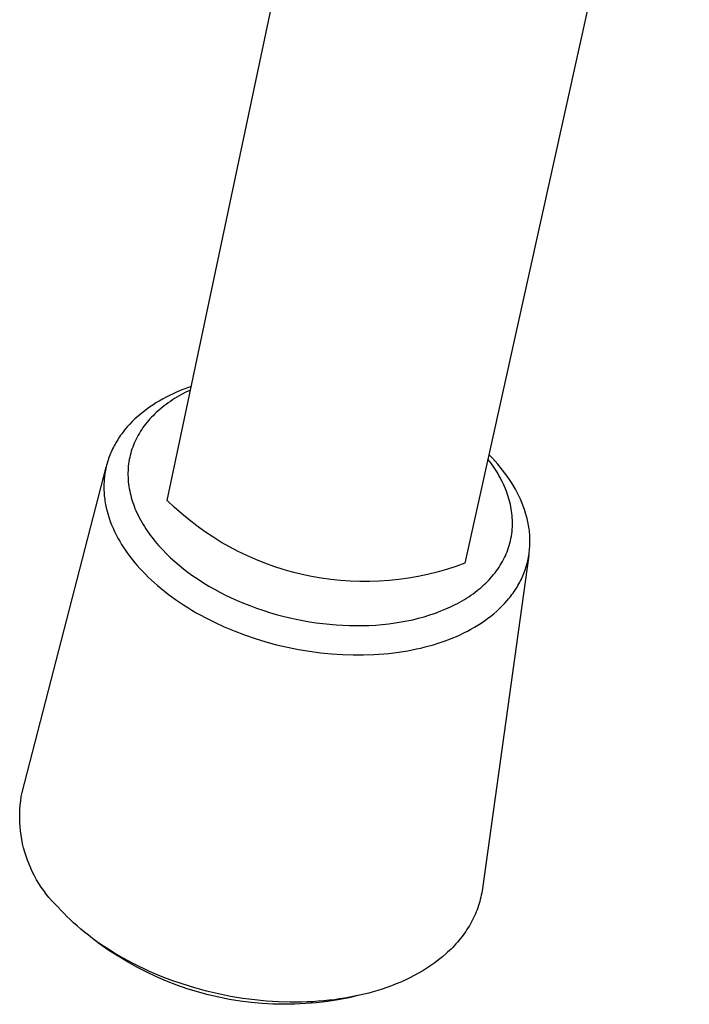
# Model space of a CAD drawing. Units: millimetres. Extents: x -190 to 138, y -340 to 367.
# Drawn here: x -181 to -148, y -340 to -292 of the extents above; entities that cross this region are included whole.
import ezdxf

# ---------------------------------------------------------------- set-up
doc = ezdxf.new("R2010")
doc.units = ezdxf.units.MM
doc.header["$MEASUREMENT"] = 0
doc.layers.add('Default', color=7, linetype='Continuous', true_color=0x000000)

msp = doc.modelspace()

# ---------------------------------------------------------------- linework, layer by layer
at = {"layer": 'Default', "color": 7, "true_color": 0xffffff}
for p, q in [((-148.324, -269.036), (-159.309, -318.723)), ((-173.877, -315.65), (-168.203, -288.748)), ((-172.7, -310.068), (-172.882, -310.133)), ((-173.936, -310.599), (-174.104, -310.689)), ((-173.766, -310.512), (-173.936, -310.599)), ((-173.593, -310.429), (-173.766, -310.512)), ((-173.418, -310.35), (-173.593, -310.429)), ((-173.406, -310.597), (-173.514, -310.663)), ((-173.241, -310.274), (-173.418, -310.35)), ((-173.297, -310.534), (-173.406, -310.597)), ((-173.187, -310.472), (-173.297, -310.534)), ((-173.063, -310.202), (-173.241, -310.274)), ((-172.964, -310.354), (-173.187, -310.472)), ((-172.882, -310.133), (-173.063, -310.202)), ((-172.737, -310.244), (-172.964, -310.354)), ((-174.743, -311.086), (-174.894, -311.195)), ((-174.588, -310.982), (-174.743, -311.086)), ((-174.43, -310.88), (-174.588, -310.982)), ((-174.268, -310.783), (-174.43, -310.88)), ((-174.104, -310.689), (-174.268, -310.783)), ((-174.032, -311.022), (-174.13, -311.101)), ((-173.931, -310.946), (-174.032, -311.022)), ((-173.829, -310.872), (-173.931, -310.946)), ((-173.725, -310.801), (-173.829, -310.872)), ((-173.62, -310.731), (-173.725, -310.801)), ((-173.514, -310.663), (-173.62, -310.731)), ((-175.322, -311.541), (-175.457, -311.663)), ((-175.184, -311.422), (-175.322, -311.541)), ((-175.041, -311.306), (-175.184, -311.422)), ((-174.894, -311.195), (-175.041, -311.306)), ((-174.572, -311.502), (-174.648, -311.58)), ((-174.495, -311.424), (-174.572, -311.502)), ((-174.416, -311.349), (-174.495, -311.424)), ((-174.323, -311.264), (-174.416, -311.349)), ((-174.227, -311.181), (-174.323, -311.264)), ((-174.13, -311.101), (-174.227, -311.181)), ((-175.831, -312.049), (-175.945, -312.184)), ((-175.711, -311.917), (-175.831, -312.049)), ((-175.586, -311.788), (-175.711, -311.917)), ((-175.457, -311.663), (-175.586, -311.788)), ((-175, -311.999), (-175.064, -312.087)), ((-174.933, -311.912), (-175, -311.999)), ((-174.865, -311.827), (-174.933, -311.912)), ((-174.795, -311.743), (-174.865, -311.827)), ((-174.722, -311.661), (-174.795, -311.743)), ((-174.648, -311.58), (-174.722, -311.661)), ((-176.207, -312.534), (-176.256, -312.606)), ((-176.158, -312.462), (-176.207, -312.534)), ((-176.107, -312.391), (-176.158, -312.462)), ((-176.054, -312.321), (-176.107, -312.391)), ((-175.945, -312.184), (-176.054, -312.321)), ((-175.298, -312.456), (-175.35, -312.551)), ((-175.243, -312.361), (-175.298, -312.456)), ((-175.185, -312.268), (-175.243, -312.361)), ((-175.126, -312.177), (-175.185, -312.268)), ((-175.064, -312.087), (-175.126, -312.177)), ((-176.475, -312.976), (-176.514, -313.052)), ((-176.434, -312.901), (-176.475, -312.976)), ((-176.392, -312.826), (-176.434, -312.901)), ((-176.348, -312.752), (-176.392, -312.826)), ((-176.303, -312.679), (-176.348, -312.752)), ((-176.256, -312.606), (-176.303, -312.679)), ((-175.53, -312.941), (-175.568, -313.04)), ((-175.49, -312.844), (-175.53, -312.941)), ((-175.447, -312.747), (-175.49, -312.844)), ((-175.4, -312.648), (-175.447, -312.747)), ((-175.35, -312.551), (-175.4, -312.648)), ((-176.688, -313.439), (-176.718, -313.518)), ((-176.656, -313.361), (-176.688, -313.439)), ((-176.623, -313.283), (-176.656, -313.361)), ((-176.588, -313.205), (-176.623, -313.283)), ((-176.552, -313.128), (-176.588, -313.205)), ((-176.514, -313.052), (-176.552, -313.128)), ((-175.691, -313.445), (-175.715, -313.548)), ((-175.665, -313.343), (-175.691, -313.445)), ((-175.635, -313.241), (-175.665, -313.343)), ((-175.603, -313.14), (-175.635, -313.241)), ((-175.568, -313.04), (-175.603, -313.14)), ((-157.954, -313.586), (-158.132, -313.4)), ((-176.843, -313.92), (-176.864, -314.001)), ((-176.821, -313.839), (-176.843, -313.92)), ((-176.798, -313.758), (-176.821, -313.839)), ((-176.773, -313.678), (-176.798, -313.758)), ((-176.746, -313.598), (-176.773, -313.678)), ((-176.718, -313.518), (-176.746, -313.598)), ((-175.782, -313.976), (-175.791, -314.084)), ((-175.77, -313.868), (-175.782, -313.976)), ((-175.754, -313.761), (-175.77, -313.868)), ((-175.736, -313.654), (-175.754, -313.761)), ((-175.715, -313.548), (-175.736, -313.654)), ((-158.036, -313.818), (-158.182, -313.624)), ((-157.897, -314.017), (-158.036, -313.818)), ((-157.825, -313.727), (-157.954, -313.586)), ((-157.7, -313.87), (-157.825, -313.727)), ((-157.579, -314.016), (-157.7, -313.87)), ((-180.984, -329.954), (-176.87, -314.022)), ((-176.94, -314.414), (-176.951, -314.497)), ((-176.928, -314.331), (-176.94, -314.414)), ((-176.915, -314.248), (-176.928, -314.331)), ((-176.899, -314.165), (-176.915, -314.248)), ((-176.882, -314.083), (-176.899, -314.165)), ((-176.864, -314.001), (-176.882, -314.083)), ((-175.797, -314.192), (-175.8, -314.3)), ((-175.8, -314.3), (-175.8, -314.408)), ((-175.8, -314.408), (-175.797, -314.52)), ((-175.791, -314.084), (-175.797, -314.192)), ((-157.83, -314.118), (-157.897, -314.017)), ((-157.765, -314.221), (-157.83, -314.118)), ((-157.702, -314.325), (-157.765, -314.221)), ((-157.641, -314.43), (-157.702, -314.325)), ((-157.582, -314.536), (-157.641, -314.43)), ((-157.46, -314.164), (-157.579, -314.016)), ((-157.346, -314.315), (-157.46, -314.164)), ((-157.235, -314.467), (-157.346, -314.315)), ((-176.976, -314.833), (-176.979, -314.917)), ((-176.979, -314.917), (-176.979, -315.001)), ((-176.972, -314.748), (-176.976, -314.833)), ((-176.967, -314.664), (-176.972, -314.748)), ((-176.96, -314.581), (-176.967, -314.664)), ((-176.951, -314.497), (-176.96, -314.581)), ((-175.797, -314.52), (-175.791, -314.631)), ((-175.791, -314.631), (-175.782, -314.743)), ((-175.782, -314.743), (-175.77, -314.854)), ((-175.77, -314.854), (-175.755, -314.964)), ((-157.526, -314.643), (-157.582, -314.536)), ((-157.471, -314.752), (-157.526, -314.643)), ((-157.419, -314.861), (-157.471, -314.752)), ((-157.37, -314.972), (-157.419, -314.861)), ((-157.129, -314.622), (-157.235, -314.467)), ((-157.027, -314.78), (-157.129, -314.622)), ((-156.929, -314.939), (-157.027, -314.78)), ((-156.836, -315.1), (-156.929, -314.939)), ((-176.979, -315.001), (-176.978, -315.086)), ((-176.978, -315.086), (-176.976, -315.17)), ((-176.976, -315.17), (-176.971, -315.255)), ((-176.971, -315.255), (-176.966, -315.34)), ((-176.966, -315.34), (-176.958, -315.424)), ((-176.958, -315.424), (-176.949, -315.509)), ((-175.755, -314.964), (-175.737, -315.075)), ((-175.737, -315.075), (-175.716, -315.184)), ((-175.716, -315.184), (-175.692, -315.294)), ((-175.692, -315.294), (-175.666, -315.403)), ((-175.666, -315.403), (-175.637, -315.511)), ((-157.323, -315.084), (-157.37, -314.972)), ((-157.278, -315.197), (-157.323, -315.084)), ((-157.237, -315.311), (-157.278, -315.197)), ((-157.201, -315.417), (-157.237, -315.311)), ((-157.168, -315.523), (-157.201, -315.417)), ((-156.748, -315.263), (-156.836, -315.1)), ((-156.666, -315.428), (-156.748, -315.263)), ((-156.588, -315.594), (-156.666, -315.428)), ((-176.949, -315.509), (-176.939, -315.594)), ((-176.939, -315.594), (-176.927, -315.679)), ((-176.927, -315.679), (-176.913, -315.763)), ((-176.913, -315.763), (-176.898, -315.848)), ((-176.898, -315.848), (-176.881, -315.932)), ((-175.637, -315.511), (-175.606, -315.618)), ((-175.606, -315.618), (-175.572, -315.725)), ((-175.572, -315.725), (-175.536, -315.831)), ((-175.536, -315.831), (-175.498, -315.936)), ((-173.533, -315.98), (-173.877, -315.65)), ((-157.137, -315.631), (-157.168, -315.523)), ((-157.109, -315.739), (-157.137, -315.631)), ((-157.083, -315.848), (-157.109, -315.739)), ((-157.06, -315.957), (-157.083, -315.848)), ((-156.516, -315.762), (-156.588, -315.594)), ((-156.449, -315.931), (-156.516, -315.762)), ((-176.881, -315.932), (-176.863, -316.017)), ((-176.863, -316.017), (-176.822, -316.185)), ((-176.822, -316.185), (-176.775, -316.353)), ((-176.775, -316.353), (-176.722, -316.52)), ((-175.498, -315.936), (-175.457, -316.041)), ((-175.457, -316.041), (-175.414, -316.144)), ((-175.414, -316.144), (-175.362, -316.261)), ((-175.362, -316.261), (-175.307, -316.376)), ((-175.307, -316.376), (-175.25, -316.491)), ((-173.177, -316.298), (-173.533, -315.98)), ((-172.811, -316.603), (-173.177, -316.298)), ((-157.04, -316.067), (-157.06, -315.957)), ((-157.022, -316.177), (-157.04, -316.067)), ((-157.008, -316.288), (-157.022, -316.177)), ((-156.996, -316.399), (-157.008, -316.288)), ((-156.388, -316.101), (-156.449, -315.931)), ((-156.333, -316.272), (-156.388, -316.101)), ((-156.285, -316.445), (-156.333, -316.272)), ((-176.722, -316.52), (-176.664, -316.686)), ((-176.664, -316.686), (-176.6, -316.85)), ((-176.6, -316.85), (-176.531, -317.014)), ((-175.25, -316.491), (-175.19, -316.604)), ((-175.19, -316.604), (-175.128, -316.715)), ((-175.128, -316.715), (-175.063, -316.826)), ((-175.063, -316.826), (-174.996, -316.935)), ((-172.434, -316.895), (-172.811, -316.603)), ((-156.987, -316.51), (-156.996, -316.399)), ((-156.981, -316.621), (-156.987, -316.51)), ((-156.983, -316.956), (-156.979, -316.844)), ((-156.979, -316.733), (-156.981, -316.621)), ((-156.979, -316.844), (-156.979, -316.733)), ((-156.263, -316.531), (-156.285, -316.445)), ((-156.242, -316.617), (-156.263, -316.531)), ((-156.223, -316.704), (-156.242, -316.617)), ((-156.206, -316.791), (-156.223, -316.704)), ((-156.19, -316.878), (-156.206, -316.791)), ((-176.531, -317.014), (-176.456, -317.177)), ((-176.456, -317.177), (-176.377, -317.337)), ((-176.377, -317.337), (-176.292, -317.497)), ((-174.996, -316.935), (-174.927, -317.042)), ((-174.927, -317.042), (-174.856, -317.149)), ((-174.856, -317.149), (-174.783, -317.254)), ((-174.783, -317.254), (-174.707, -317.357)), ((-174.707, -317.357), (-174.63, -317.459)), ((-172.047, -317.174), (-172.434, -316.895)), ((-171.651, -317.439), (-172.047, -317.174)), ((-157.032, -317.409), (-157.015, -317.296)), ((-157.015, -317.296), (-157, -317.182)), ((-157, -317.182), (-156.99, -317.067)), ((-156.99, -317.067), (-156.983, -316.956)), ((-156.176, -316.965), (-156.19, -316.878)), ((-156.163, -317.052), (-156.176, -316.965)), ((-156.153, -317.139), (-156.163, -317.052)), ((-156.144, -317.226), (-156.153, -317.139)), ((-156.136, -317.313), (-156.144, -317.226)), ((-156.13, -317.401), (-156.136, -317.313)), ((-176.292, -317.497), (-176.203, -317.654)), ((-176.203, -317.654), (-176.11, -317.81)), ((-176.11, -317.81), (-176.012, -317.964)), ((-174.63, -317.459), (-174.471, -317.66)), ((-174.471, -317.66), (-174.304, -317.855)), ((-171.246, -317.691), (-171.651, -317.439)), ((-170.832, -317.928), (-171.246, -317.691)), ((-157.136, -317.858), (-157.105, -317.747)), ((-157.105, -317.747), (-157.077, -317.635)), ((-157.077, -317.635), (-157.053, -317.522)), ((-157.053, -317.522), (-157.032, -317.409)), ((-156.131, -317.921), (-156.127, -317.835)), ((-156.126, -317.488), (-156.13, -317.401)), ((-156.127, -317.835), (-156.124, -317.748)), ((-156.124, -317.575), (-156.126, -317.488)), ((-156.123, -317.661), (-156.124, -317.575)), ((-156.124, -317.748), (-156.123, -317.661)), ((-176.012, -317.964), (-175.909, -318.116)), ((-175.909, -318.116), (-175.803, -318.266)), ((-175.803, -318.266), (-175.693, -318.414)), ((-174.304, -317.855), (-174.115, -318.063)), ((-174.115, -318.063), (-173.919, -318.265)), ((-173.919, -318.265), (-173.716, -318.46)), ((-170.41, -318.15), (-170.832, -317.928)), ((-169.981, -318.358), (-170.41, -318.15)), ((-157.324, -318.36), (-157.282, -318.263)), ((-157.282, -318.263), (-157.242, -318.166)), ((-157.242, -318.166), (-157.205, -318.067)), ((-157.205, -318.067), (-157.171, -317.967)), ((-157.171, -317.967), (-157.136, -317.858)), ((-156.18, -318.351), (-156.167, -318.266)), ((-156.167, -318.266), (-156.155, -318.18)), ((-156.155, -318.18), (-156.146, -318.094)), ((-156.146, -318.094), (-156.138, -318.008)), ((-156.138, -318.008), (-156.131, -317.921)), ((-175.693, -318.414), (-175.579, -318.56)), ((-175.579, -318.56), (-175.462, -318.703)), ((-175.462, -318.703), (-175.341, -318.844)), ((-173.716, -318.46), (-173.507, -318.648)), ((-173.507, -318.648), (-173.293, -318.831)), ((-169.545, -318.551), (-169.981, -318.358)), ((-169.103, -318.729), (-169.545, -318.551)), ((-168.654, -318.891), (-169.103, -318.729)), ((-159.309, -318.723), (-159.757, -318.885)), ((-156.179, -318.351), (-158.449, -334.67)), ((-157.575, -318.829), (-157.517, -318.733)), ((-157.517, -318.733), (-157.465, -318.642)), ((-157.465, -318.642), (-157.416, -318.549)), ((-157.416, -318.549), (-157.369, -318.455)), ((-157.369, -318.455), (-157.324, -318.36)), ((-156.295, -318.857), (-156.272, -318.773)), ((-156.272, -318.773), (-156.25, -318.689)), ((-156.25, -318.689), (-156.23, -318.605)), ((-156.23, -318.605), (-156.211, -318.521)), ((-156.211, -318.521), (-156.195, -318.436)), ((-156.195, -318.436), (-156.18, -318.351)), ((-175.341, -318.844), (-175.218, -318.983)), ((-175.218, -318.983), (-175.086, -319.124)), ((-175.086, -319.124), (-174.949, -319.266)), ((-174.949, -319.266), (-174.807, -319.407)), ((-173.293, -318.831), (-173.074, -319.007)), ((-173.074, -319.007), (-172.85, -319.178)), ((-172.85, -319.178), (-172.622, -319.342)), ((-168.2, -319.037), (-168.654, -318.891)), ((-167.742, -319.168), (-168.2, -319.037)), ((-167.279, -319.282), (-167.742, -319.168)), ((-166.812, -319.381), (-167.279, -319.282)), ((-161.132, -319.278), (-161.599, -319.377)), ((-160.669, -319.163), (-161.132, -319.278)), ((-160.211, -319.032), (-160.669, -319.163)), ((-159.757, -318.885), (-160.211, -319.032)), ((-157.975, -319.371), (-157.903, -319.285)), ((-157.903, -319.285), (-157.833, -319.197)), ((-157.833, -319.197), (-157.765, -319.108)), ((-157.765, -319.108), (-157.699, -319.016)), ((-157.699, -319.016), (-157.636, -318.924)), ((-157.636, -318.924), (-157.575, -318.829)), ((-156.473, -319.347), (-156.439, -319.267)), ((-156.439, -319.267), (-156.407, -319.186)), ((-156.407, -319.186), (-156.376, -319.104)), ((-156.376, -319.104), (-156.348, -319.022)), ((-156.348, -319.022), (-156.321, -318.939)), ((-156.321, -318.939), (-156.295, -318.857)), ((-174.807, -319.407), (-174.659, -319.547)), ((-174.659, -319.547), (-174.505, -319.687)), ((-174.505, -319.687), (-174.346, -319.827)), ((-172.622, -319.342), (-172.366, -319.517)), ((-172.366, -319.517), (-172.105, -319.684)), ((-172.105, -319.684), (-171.84, -319.845)), ((-166.343, -319.463), (-166.812, -319.381)), ((-165.87, -319.529), (-166.343, -319.463)), ((-165.396, -319.578), (-165.87, -319.529)), ((-164.92, -319.611), (-165.396, -319.578)), ((-164.444, -319.627), (-164.92, -319.611)), ((-163.967, -319.627), (-164.444, -319.627)), ((-163.49, -319.61), (-163.967, -319.627)), ((-163.015, -319.576), (-163.49, -319.61)), ((-162.54, -319.526), (-163.015, -319.576)), ((-162.068, -319.46), (-162.54, -319.526)), ((-161.599, -319.377), (-162.068, -319.46)), ((-158.364, -319.776), (-158.283, -319.699)), ((-158.283, -319.699), (-158.203, -319.619)), ((-158.203, -319.619), (-158.125, -319.538)), ((-158.125, -319.538), (-158.049, -319.456)), ((-158.049, -319.456), (-157.975, -319.371)), ((-156.71, -319.818), (-156.667, -319.741)), ((-156.667, -319.741), (-156.625, -319.664)), ((-156.625, -319.664), (-156.584, -319.586)), ((-156.584, -319.586), (-156.545, -319.507)), ((-156.545, -319.507), (-156.508, -319.427)), ((-156.508, -319.427), (-156.473, -319.347)), ((-174.346, -319.827), (-174.181, -319.966)), ((-174.181, -319.966), (-174.011, -320.103)), ((-174.011, -320.103), (-173.835, -320.24)), ((-173.835, -320.24), (-173.653, -320.375)), ((-171.84, -319.845), (-171.571, -319.999)), ((-171.571, -319.999), (-171.298, -320.146)), ((-171.298, -320.146), (-171.021, -320.287)), ((-159.014, -320.297), (-158.909, -320.224)), ((-158.909, -320.224), (-158.807, -320.148)), ((-158.807, -320.148), (-158.706, -320.07)), ((-158.706, -320.07), (-158.619, -319.999)), ((-158.619, -319.999), (-158.532, -319.927)), ((-158.532, -319.927), (-158.448, -319.852)), ((-158.448, -319.852), (-158.364, -319.776)), ((-157.005, -320.266), (-156.952, -320.194)), ((-156.952, -320.194), (-156.901, -320.12)), ((-156.901, -320.12), (-156.851, -320.046)), ((-156.851, -320.046), (-156.803, -319.971)), ((-156.803, -319.971), (-156.756, -319.895)), ((-156.756, -319.895), (-156.71, -319.818)), ((-173.653, -320.375), (-173.467, -320.509)), ((-173.467, -320.509), (-173.275, -320.641)), ((-173.275, -320.641), (-173.077, -320.772)), ((-171.021, -320.287), (-170.742, -320.421)), ((-170.742, -320.421), (-170.459, -320.549)), ((-170.459, -320.549), (-170.146, -320.682)), ((-170.146, -320.682), (-169.831, -320.807)), ((-159.78, -320.754), (-159.667, -320.695)), ((-159.667, -320.695), (-159.555, -320.634)), ((-159.555, -320.634), (-159.444, -320.571)), ((-159.444, -320.571), (-159.334, -320.505)), ((-159.334, -320.505), (-159.226, -320.438)), ((-159.226, -320.438), (-159.119, -320.369)), ((-159.119, -320.369), (-159.014, -320.297)), ((-157.481, -320.821), (-157.354, -320.687)), ((-157.354, -320.687), (-157.232, -320.55)), ((-157.232, -320.55), (-157.173, -320.48)), ((-157.173, -320.48), (-157.116, -320.41)), ((-157.116, -320.41), (-157.06, -320.339)), ((-157.06, -320.339), (-157.005, -320.266)), ((-173.077, -320.772), (-172.875, -320.901)), ((-172.875, -320.901), (-172.668, -321.027)), ((-172.668, -321.027), (-172.455, -321.152)), ((-172.455, -321.152), (-172.238, -321.274)), ((-169.831, -320.807), (-169.512, -320.925)), ((-169.512, -320.925), (-169.191, -321.035)), ((-169.191, -321.035), (-168.867, -321.138)), ((-168.867, -321.138), (-168.541, -321.233)), ((-161.023, -321.265), (-160.749, -321.171)), ((-160.749, -321.171), (-160.478, -321.069)), ((-160.478, -321.069), (-160.242, -320.971)), ((-160.242, -320.971), (-160.009, -320.866)), ((-160.009, -320.866), (-159.78, -320.754)), ((-158.041, -321.322), (-157.894, -321.202)), ((-157.894, -321.202), (-157.751, -321.079)), ((-157.751, -321.079), (-157.614, -320.952)), ((-157.614, -320.952), (-157.481, -320.821)), ((-172.238, -321.274), (-172.016, -321.393)), ((-172.016, -321.393), (-171.79, -321.51)), ((-171.79, -321.51), (-171.559, -321.624)), ((-171.559, -321.624), (-171.085, -321.843)), ((-168.541, -321.233), (-168.213, -321.321)), ((-168.213, -321.321), (-167.883, -321.401)), ((-167.883, -321.401), (-167.562, -321.472)), ((-167.562, -321.472), (-167.239, -321.536)), ((-167.239, -321.536), (-166.915, -321.593)), ((-166.915, -321.593), (-166.589, -321.643)), ((-166.589, -321.643), (-166.263, -321.685)), ((-166.263, -321.685), (-165.936, -321.72)), ((-163.352, -321.73), (-163.033, -321.696)), ((-163.033, -321.696), (-162.714, -321.654)), ((-162.714, -321.654), (-162.428, -321.608)), ((-162.428, -321.608), (-162.143, -321.555)), ((-162.143, -321.555), (-161.86, -321.494)), ((-161.86, -321.494), (-161.579, -321.426)), ((-161.579, -321.426), (-161.3, -321.349)), ((-161.3, -321.349), (-161.023, -321.265)), ((-158.672, -321.764), (-158.508, -321.659)), ((-158.508, -321.659), (-158.348, -321.55)), ((-158.348, -321.55), (-158.193, -321.438)), ((-158.193, -321.438), (-158.041, -321.322)), ((-171.085, -321.843), (-170.596, -322.048)), ((-170.596, -322.048), (-170.094, -322.24)), ((-165.936, -321.72), (-165.608, -321.748)), ((-165.608, -321.748), (-165.279, -321.768)), ((-165.279, -321.768), (-164.958, -321.781)), ((-164.958, -321.781), (-164.637, -321.786)), ((-164.637, -321.786), (-164.315, -321.784)), ((-164.315, -321.784), (-163.994, -321.774)), ((-163.994, -321.774), (-163.673, -321.756)), ((-163.673, -321.756), (-163.352, -321.73)), ((-159.539, -322.229), (-159.359, -322.144)), ((-159.359, -322.144), (-159.183, -322.055)), ((-159.183, -322.055), (-159.009, -321.962)), ((-159.009, -321.962), (-158.839, -321.865)), ((-158.839, -321.865), (-158.672, -321.764)), ((-170.094, -322.24), (-169.579, -322.416)), ((-169.579, -322.416), (-169.056, -322.577)), ((-169.056, -322.577), (-168.525, -322.721)), ((-160.851, -322.72), (-160.657, -322.661)), ((-160.657, -322.661), (-160.467, -322.599)), ((-160.467, -322.599), (-160.277, -322.532)), ((-160.277, -322.532), (-160.09, -322.462)), ((-160.09, -322.462), (-159.904, -322.388)), ((-159.904, -322.388), (-159.72, -322.311)), ((-159.72, -322.311), (-159.539, -322.229)), ((-168.525, -322.721), (-167.988, -322.847)), ((-167.988, -322.847), (-167.448, -322.955)), ((-167.448, -322.955), (-166.907, -323.045)), ((-166.907, -323.045), (-166.368, -323.117)), ((-166.368, -323.117), (-165.832, -323.17)), ((-163.27, -323.169), (-163.03, -323.146)), ((-163.03, -323.146), (-162.793, -323.119)), ((-162.793, -323.119), (-162.561, -323.088)), ((-162.561, -323.088), (-162.332, -323.054)), ((-162.332, -323.054), (-162.107, -323.016)), ((-162.107, -323.016), (-161.887, -322.975)), ((-161.887, -322.975), (-161.671, -322.93)), ((-161.671, -322.93), (-161.459, -322.882)), ((-161.459, -322.882), (-161.252, -322.831)), ((-161.252, -322.831), (-161.049, -322.777)), ((-161.049, -322.777), (-160.851, -322.72)), ((-165.832, -323.17), (-165.301, -323.205)), ((-165.301, -323.205), (-164.778, -323.222)), ((-164.778, -323.222), (-164.263, -323.222)), ((-164.263, -323.222), (-163.76, -323.204)), ((-163.76, -323.204), (-163.27, -323.169)), ((-181.074, -330.581), (-181.051, -330.371)), ((-181.051, -330.371), (-181.021, -330.162)), ((-181.021, -330.162), (-180.984, -329.954)), ((-181.097, -331.003), (-181.089, -330.792)), ((-181.089, -330.792), (-181.074, -330.581)), ((-181.098, -331.214), (-181.097, -331.003)), ((-181.092, -331.425), (-181.098, -331.214)), ((-181.079, -331.636), (-181.092, -331.425)), ((-181.058, -331.846), (-181.079, -331.636)), ((-181.031, -332.055), (-181.058, -331.846)), ((-180.996, -332.263), (-181.031, -332.055)), ((-180.954, -332.47), (-180.996, -332.263)), ((-180.905, -332.676), (-180.954, -332.47)), ((-180.849, -332.879), (-180.905, -332.676)), ((-180.786, -333.081), (-180.849, -332.879)), ((-180.717, -333.28), (-180.786, -333.081)), ((-180.64, -333.477), (-180.717, -333.28)), ((-180.557, -333.671), (-180.64, -333.477)), ((-180.467, -333.862), (-180.557, -333.671)), ((-180.371, -334.05), (-180.467, -333.862)), ((-180.269, -334.235), (-180.371, -334.05)), ((-180.16, -334.416), (-180.269, -334.235)), ((-180.045, -334.593), (-180.16, -334.416)), ((-179.924, -334.766), (-180.045, -334.593)), ((-158.449, -334.67), (-158.465, -334.775)), ((-179.797, -334.935), (-179.924, -334.766)), ((-179.665, -335.099), (-179.797, -334.935)), ((-179.527, -335.259), (-179.665, -335.099)), ((-158.552, -335.194), (-158.58, -335.297)), ((-158.527, -335.09), (-158.552, -335.194)), ((-158.504, -334.985), (-158.527, -335.09)), ((-158.483, -334.881), (-158.504, -334.985)), ((-158.465, -334.775), (-158.483, -334.881)), ((-179.384, -335.414), (-179.527, -335.259)), ((-179.235, -335.564), (-179.384, -335.414)), ((-179.092, -335.721), (-179.235, -335.564)), ((-158.677, -335.604), (-158.714, -335.705)), ((-158.642, -335.502), (-158.677, -335.604)), ((-158.61, -335.4), (-158.642, -335.502)), ((-158.58, -335.297), (-158.61, -335.4)), ((-178.943, -335.877), (-179.092, -335.721)), ((-178.789, -336.033), (-178.943, -335.877)), ((-178.628, -336.189), (-178.789, -336.033)), ((-158.884, -336.102), (-158.932, -336.199)), ((-158.838, -336.004), (-158.884, -336.102)), ((-158.794, -335.905), (-158.838, -336.004)), ((-158.753, -335.805), (-158.794, -335.905)), ((-158.714, -335.705), (-158.753, -335.805)), ((-178.461, -336.344), (-178.628, -336.189)), ((-178.287, -336.498), (-178.461, -336.344)), ((-178.108, -336.651), (-178.287, -336.498)), ((-177.923, -336.804), (-178.108, -336.651)), ((-159.146, -336.58), (-159.205, -336.673)), ((-159.09, -336.486), (-159.146, -336.58)), ((-159.035, -336.391), (-159.09, -336.486)), ((-158.982, -336.296), (-159.035, -336.391)), ((-158.932, -336.199), (-158.982, -336.296)), ((-177.732, -336.955), (-177.923, -336.804)), ((-177.535, -337.104), (-177.732, -336.955)), ((-177.172, -337.385), (-177.536, -337.105)), ((-177.332, -337.252), (-177.535, -337.104)), ((-159.531, -337.123), (-159.602, -337.21)), ((-159.462, -337.035), (-159.531, -337.123)), ((-159.395, -336.946), (-159.462, -337.035)), ((-159.33, -336.856), (-159.395, -336.946)), ((-159.266, -336.765), (-159.33, -336.856)), ((-159.205, -336.673), (-159.266, -336.765)), ((-177.123, -337.398), (-177.332, -337.252)), ((-176.734, -337.692), (-177.172, -337.385)), ((-176.908, -337.543), (-177.123, -337.398)), ((-176.688, -337.685), (-176.908, -337.543)), ((-159.905, -337.546), (-159.985, -337.627)), ((-159.826, -337.464), (-159.905, -337.546)), ((-159.75, -337.38), (-159.826, -337.464)), ((-159.675, -337.295), (-159.75, -337.38)), ((-159.602, -337.21), (-159.675, -337.295)), ((-176.286, -337.984), (-176.734, -337.692)), ((-176.462, -337.825), (-176.688, -337.685)), ((-176.231, -337.962), (-176.462, -337.825)), ((-175.827, -338.261), (-176.286, -337.984)), ((-175.994, -338.097), (-176.231, -337.962)), ((-175.753, -338.228), (-175.994, -338.097)), ((-160.411, -338.015), (-160.593, -338.162)), ((-160.236, -337.864), (-160.411, -338.015)), ((-160.151, -337.786), (-160.236, -337.864)), ((-160.067, -337.707), (-160.151, -337.786)), ((-159.985, -337.627), (-160.067, -337.707)), ((-175.36, -338.521), (-175.827, -338.261)), ((-175.506, -338.357), (-175.753, -338.228)), ((-175.255, -338.483), (-175.506, -338.357)), ((-174.883, -338.765), (-175.36, -338.521)), ((-174.999, -338.605), (-175.255, -338.483)), ((-161.171, -338.571), (-161.374, -338.697)), ((-160.973, -338.44), (-161.171, -338.571)), ((-160.78, -338.303), (-160.973, -338.44)), ((-160.593, -338.162), (-160.78, -338.303)), ((-174.739, -338.724), (-174.999, -338.605)), ((-174.399, -338.992), (-174.883, -338.765)), ((-174.206, -338.951), (-174.739, -338.724)), ((-173.907, -339.202), (-174.399, -338.992)), ((-173.658, -339.162), (-174.206, -338.951)), ((-162.009, -339.042), (-162.228, -339.147)), ((-161.793, -338.932), (-162.009, -339.042)), ((-161.582, -338.817), (-161.793, -338.932)), ((-161.374, -338.697), (-161.582, -338.817)), ((-173.408, -339.395), (-173.907, -339.202)), ((-173.098, -339.356), (-173.658, -339.162)), ((-172.902, -339.57), (-173.408, -339.395)), ((-172.527, -339.532), (-173.098, -339.356)), ((-171.948, -339.689), (-172.527, -339.532)), ((-163.132, -339.513), (-163.363, -339.591)), ((-162.902, -339.429), (-163.132, -339.513)), ((-162.675, -339.34), (-162.902, -339.429)), ((-162.45, -339.246), (-162.675, -339.34)), ((-162.228, -339.147), (-162.45, -339.246)), ((-172.391, -339.728), (-172.902, -339.57)), ((-171.875, -339.868), (-172.391, -339.728)), ((-171.363, -339.828), (-171.948, -339.689)), ((-171.354, -339.99), (-171.875, -339.868)), ((-170.774, -339.946), (-171.363, -339.828)), ((-170.829, -340.093), (-171.354, -339.99)), ((-170.185, -340.044), (-170.774, -339.946)), ((-164.979, -340.014), (-165.505, -340.114)), ((-164.947, -339.991), (-165.192, -340.034)), ((-164.47, -339.894), (-164.979, -340.014)), ((-164.706, -339.944), (-164.947, -339.991)), ((-164.47, -339.894), (-164.706, -339.944)), ((-164.239, -339.84), (-164.47, -339.894)), ((-164.013, -339.782), (-164.239, -339.84)), ((-163.791, -339.722), (-164.013, -339.782)), ((-163.575, -339.658), (-163.791, -339.722)), ((-163.363, -339.591), (-163.575, -339.658)), ((-170.3, -340.179), (-170.829, -340.093)), ((-169.77, -340.246), (-170.3, -340.179)), ((-169.596, -340.121), (-170.185, -340.044)), ((-169.237, -340.294), (-169.77, -340.246)), ((-169.011, -340.178), (-169.596, -340.121)), ((-168.702, -340.324), (-169.237, -340.294)), ((-168.432, -340.215), (-169.011, -340.178)), ((-168.168, -340.335), (-168.702, -340.324)), ((-167.861, -340.232), (-168.432, -340.215)), ((-167.632, -340.328), (-168.168, -340.335)), ((-167.3, -340.229), (-167.861, -340.232)), ((-167.098, -340.302), (-167.632, -340.328)), ((-167.024, -340.22), (-167.3, -340.229)), ((-166.565, -340.258), (-167.098, -340.302)), ((-166.751, -340.207), (-167.024, -340.22)), ((-166.482, -340.189), (-166.751, -340.207)), ((-166.033, -340.195), (-166.565, -340.258)), ((-166.216, -340.166), (-166.482, -340.189)), ((-165.954, -340.14), (-166.216, -340.166)), ((-165.505, -340.114), (-166.033, -340.195)), ((-165.696, -340.109), (-165.954, -340.14)), ((-165.442, -340.074), (-165.696, -340.109)), ((-165.192, -340.034), (-165.442, -340.074))]:
    msp.add_line(p, q, dxfattribs=at)

doc.saveas('drawing.dxf')
